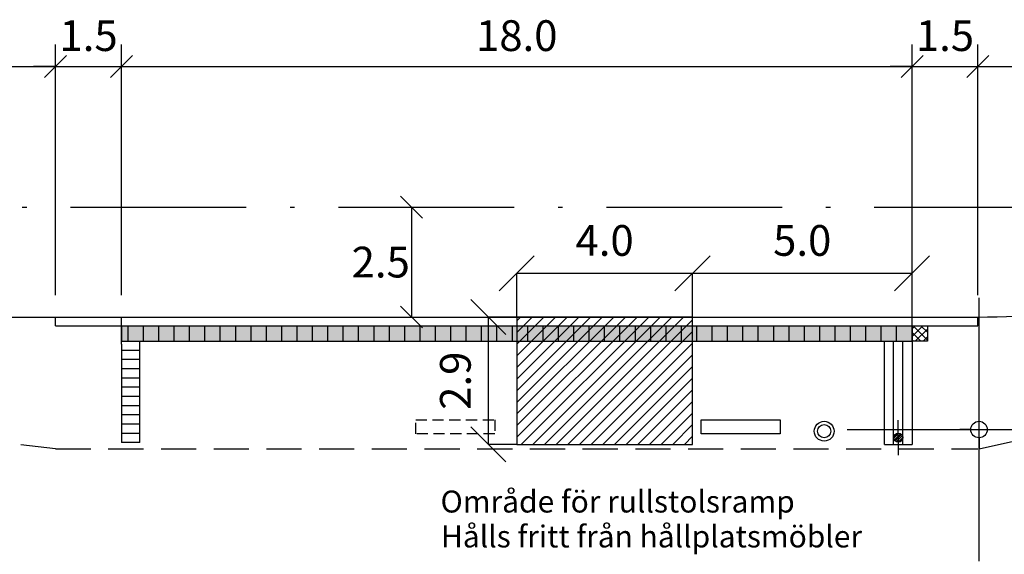
# Model space of a CAD drawing. Units: metres. Extents: x 42644.4 to 42728.5, y 29392.9 to 29456.
# Drawn here: x 42680.3 to 42702.7, y 29413.2 to 29425.4 of the extents above; entities that cross this region are included whole.
import ezdxf

# ---------------------------------------------------------------- set-up
doc = ezdxf.new("R2010")
doc.units = ezdxf.units.M
doc.header["$LTSCALE"] = 0.4
doc.header["$MEASUREMENT"] = 0
doc.header["$PDMODE"] = 2
doc.header["$PDSIZE"] = 3
for name, pattern in [('DASHED2', [9.525, 6.35, -3.175]), ('DASHEDX2', [1.5, 1, -0.5]), ('PRST205005', [7.5, 5, -1.25, 0, -1.25])]:
    doc.linetypes.add(name, pattern=pattern)
doc.layers.get('0').update_dxf_attribs({"linetype": 'CONTINUOUS'})
doc.layers.get('DEFPOINTS').update_dxf_attribs({"linetype": 'CONTINUOUS'})
for name, color, linetype in [('-TEXT018', 4, 'CONTINUOUS'), ('HO117', 1, 'PRST205005'), ('HO118', 1, 'CONTINUOUS'), ('M-001', 1, 'CONTINUOUS'), ('M-223', 1, 'CONTINUOUS'), ('M-281', 4, 'CONTINUOUS'), ('M-312A', 4, 'CONTINUOUS'), ('M-312C', 4, 'DASHEDX2'), ('M-313A', 4, 'CONTINUOUS'), ('M-353', 4, 'CONTINUOUS'), ('M-714', 1, 'CONTINUOUS')]:
    doc.layers.add(name, color=color, linetype=linetype)
doc.styles.add('ISO', font='iso.shx')
doc.styles.add('isocp', font='isocp.shx')
doc.dimstyles.new('GB_Planritning', dxfattribs={"dimtxt": 0.7, "dimasz": 0.8, "dimexe": 0, "dimexo": 0, "dimgap": 0.4, "dimtad": 1, "dimdec": 1, "dimzin": 0, "dimdsep": 46, "dimtxsty": 'ISO', "dimblk": 'OBLIQUE', "dimcen": 0, "dimclrd": 4, "dimclre": 4, "dimclrt": 1, "dimadec": 3, "dimazin": 0, "dimtfac": 1, "dimtdec": 1, "dimtofl": 0, "dimtmove": 0, "dimatfit": 3, "dimldrblk": 'OBLIQUE', "dimfxl": 1, "dimtolj": 1, "dimtzin": 0, "dimlwd": -1, "dimlwe": -1, "dimarcsym": 0})

# ---------------------------------------------------------------- blocks, each defined once
blk = doc.blocks.new('_MEL18')
for p, q in [((0, 1.5), (0, 3.5)), ((-1.5, 0), (-3.5, 0)), ((1.5, 0), (3.5, 0)), ((0, -1.5), (0, -3.5))]:
    blk.add_line(p, q)
blk.add_circle((0, 0), 1.5)
blk.add_point((0, 0))
blk = doc.blocks.new('_OBLIQUE')
at = {"color": 0, "linetype": 'ByBlock'}
blk.add_line((-0.5, -0.5), (0.5, 0.5), dxfattribs=at)
blk = doc.blocks.new('*D18')
at = {"layer": 'DEFPOINTS', "color": 0}
for p in [(42695.61, 29419.577), (42695.61, 29418.584), (42700.61, 29418.584)]:
    blk.add_point(p, dxfattribs=at)
at = {"layer": 'HO118', "color": 4}
for p, q in [((42695.61, 29418.584), (42695.61, 29419.577)), ((42700.61, 29419.577), (42695.61, 29419.577)), ((42700.61, 29418.584), (42700.61, 29419.577))]:
    blk.add_line(p, q, dxfattribs=at)
at = {"layer": 'HO118', "color": 4, "xscale": 0.8, "yscale": 0.8, "zscale": 0.8, "rotation": 180}
blk.add_blockref('_OBLIQUE', (42695.61, 29419.577), dxfattribs=at)
at = {"layer": 'HO118', "color": 4, "xscale": 0.8, "yscale": 0.8, "zscale": 0.8}
blk.add_blockref('_OBLIQUE', (42700.61, 29419.577), dxfattribs=at)
at = {"layer": 'HO118', "color": 1, "insert": (42698.11, 29420.327), "char_height": 0.7, "attachment_point": 5, "style": 'ISO'}
blk.add_mtext('\\A1;5.0', dxfattribs=at)
blk = doc.blocks.new('*D19')
at = {"layer": 'DEFPOINTS', "color": 0}
for p in [(42691.61, 29419.577), (42691.61, 29418.584), (42695.61, 29418.584)]:
    blk.add_point(p, dxfattribs=at)
at = {"layer": 'HO118', "color": 4}
for p, q in [((42691.61, 29418.584), (42691.61, 29419.577)), ((42695.61, 29419.577), (42691.61, 29419.577)), ((42695.61, 29418.584), (42695.61, 29419.577))]:
    blk.add_line(p, q, dxfattribs=at)
at = {"layer": 'HO118', "color": 4, "xscale": 0.8, "yscale": 0.8, "zscale": 0.8, "rotation": 180}
blk.add_blockref('_OBLIQUE', (42691.61, 29419.577), dxfattribs=at)
at = {"layer": 'HO118', "color": 4, "xscale": 0.8, "yscale": 0.8, "zscale": 0.8}
blk.add_blockref('_OBLIQUE', (42695.61, 29419.577), dxfattribs=at)
at = {"layer": 'HO118', "color": 1, "insert": (42693.61, 29420.327), "char_height": 0.7, "attachment_point": 5, "style": 'ISO'}
blk.add_mtext('\\A1;4.0', dxfattribs=at)
blk = doc.blocks.new('*D25')
at = {"layer": 'DEFPOINTS', "color": 0}
for p in [(42691.61, 29418.584), (42690.962, 29415.684), (42691.61, 29415.684)]:
    blk.add_point(p, dxfattribs=at)
at = {"layer": 'HO118', "color": 4}
for p, q in [((42691.61, 29418.584), (42690.962, 29418.584)), ((42690.962, 29418.584), (42690.962, 29415.684)), ((42691.61, 29415.684), (42690.962, 29415.684))]:
    blk.add_line(p, q, dxfattribs=at)
at = {"layer": 'HO118', "color": 4, "xscale": 0.8, "yscale": 0.8, "zscale": 0.8}
for p, rotation in [((42690.962, 29418.584), 90), ((42690.962, 29415.684), 270)]:
    blk.add_blockref('_OBLIQUE', p, dxfattribs=dict(at, rotation=rotation))
at = {"layer": 'HO118', "color": 1, "insert": (42690.212, 29417.134), "char_height": 0.7, "attachment_point": 5, "rotation": 90, "style": 'ISO'}
blk.add_mtext('\\A1;2.9', dxfattribs=at)

msp = doc.modelspace()

# ---------------------------------------------------------------- hatches: boundary and pattern name
at = {"layer": '-TEXT018'}
h = msp.add_hatch(dxfattribs=at)
h.set_pattern_fill('ANSI37', color=256, style=0)
h.set_pattern_definition([(45, (42673.52218, 29414.2067), (-0.08838835, 0.08838835), []), (135, (42673.52218, 29414.2067), (-0.08838835, -0.08838835), [])])
h.paths.add_polyline_path([(42700.61, 29418.384), (42700.96, 29418.384), (42700.96, 29418.034), (42700.61, 29418.034)])
at = {"layer": 'M-223'}
h = msp.add_hatch(dxfattribs=at)
h.set_pattern_fill('ANSI31', color=256, scale=0.25, style=0)
h.set_pattern_definition([(45, (21356.416175, 14742.30999), (-0.022097086912, 0.022097086912), [])])
h.paths.add_polyline_path([(42700.198, 29415.837, 1), (42700.398, 29415.837, 1)])
at = {"layer": 'M-281'}
h = msp.add_hatch(dxfattribs=at)
h.set_pattern_fill('ANSI31', color=9, scale=1.5, style=0)
h.set_pattern_definition([(45, (21356.43997, 14731.28012), (-0.1325825215, 0.1325825215), [])])
h.paths.add_polyline_path([(42695.61, 29418.584), (42691.61, 29418.584), (42691.61, 29415.684), (42695.61, 29415.684)])
h = msp.add_hatch(dxfattribs=at)
h.set_pattern_fill('AR-SAND', color=256, scale=0.15, angle=45, style=0)
h.set_pattern_definition([(82.5, (0, -16.93769), (-0.2110519776, 0.1976890684), [0, -0.228, 0, -0.255, 0, -0.24375]), (52.5, (0, -16.9377), (-0.1116206266, 0.4870469595), [0, -0.123, 0, -0.2055, 0, -0.07875]), (12.5, (-0.13046, -17.06815), (0.3297043909, 0.3309048575), [0, -0.075, 0, -0.27, 0, -0.3525]), (2.5, (-0.13046, -17.06815), (0.2257563245, 0.4119394276), [0, -0.0375, 0, -0.177, 0, -0.2025])])
h.paths.add_polyline_path([(42685.11, 29418.384), (42682.61, 29418.384), (42682.61, 29418.034), (42700.61, 29418.034), (42700.61, 29418.384)])

# ---------------------------------------------------------------- linework, layer by layer
at = {"layer": '-TEXT018', "color": 4, "flags": 128}
msp.add_lwpolyline([(42700.61, 29418.384), (42700.96, 29418.384), (42700.96, 29418.034), (42700.61, 29418.034)], close=True, dxfattribs=at)
at = {"layer": 'HO117', "ltscale": 2}
msp.add_line((42657.051, 29421.084), (42716.442, 29421.084), dxfattribs=at)
at = {"layer": 'M-001', "flags": 128}
msp.add_lwpolyline([(42695.61, 29418.584), (42691.61, 29418.584), (42691.61, 29415.684), (42695.61, 29415.684)], close=True, dxfattribs=at)
at = {"layer": 'M-223'}
for q in [(42700.298, 29416.237), (42700.298, 29415.437)]:
    msp.add_line((42700.298, 29415.837), q, dxfattribs=at)
at = {"layer": 'M-223', "linetype": 'DASHED2', "ltscale": 0.1}
msp.add_lwpolyline([(42691.11, 29416.244), (42691.11, 29415.924), (42689.31, 29415.924), (42689.31, 29416.244)], close=True, dxfattribs=at)
at = {"layer": 'M-223', "flags": 128}
msp.add_lwpolyline([(42697.61, 29416.244), (42697.61, 29415.924), (42695.81, 29415.924), (42695.81, 29416.244)], close=True, dxfattribs=at)
at = {"layer": 'M-223'}
for centre, radius in [((42698.61, 29415.984), 0.225), ((42698.61, 29415.984), 0.15), ((42700.298, 29415.837), 0.1)]:
    msp.add_circle(centre, radius, dxfattribs=at)
at = {"layer": 'M-312A', "linetype": 'Continuous'}
for p, q in [((42672.61, 29418.584), (42702.11, 29418.584)), ((42681.11, 29418.384), (42702.11, 29418.384)), ((42682.61, 29418.034), (42700.61, 29418.034))]:
    msp.add_line(p, q, dxfattribs=at)
at = {"layer": 'M-312A'}
for p, q in [((42681.11, 29418.384), (42681.11, 29418.584)), ((42682.61, 29418.384), (42682.61, 29418.584)), ((42700.61, 29418.384), (42700.61, 29418.584)), ((42702.11, 29418.384), (42702.11, 29418.584))]:
    msp.add_line(p, q, dxfattribs=at)
at = {"layer": 'M-312A', "color": 4, "linetype": 'Continuous'}
for p, q in [((42682.61, 29417.964), (42682.61, 29418.384)), ((42683.03, 29415.724), (42683.03, 29418.034))]:
    msp.add_line(p, q, dxfattribs=at)
at = {"layer": 'M-312A', "color": 4}
for p, q in [((42700.61, 29418.034), (42700.61, 29418.384)), ((42700.61, 29418.034), (42700.61, 29418.384)), ((42682.61, 29417.964), (42682.61, 29415.724)), ((42683.03, 29417.824), (42682.61, 29417.824)), ((42683.03, 29417.614), (42682.61, 29417.614)), ((42683.03, 29417.404), (42682.61, 29417.404)), ((42683.03, 29417.194), (42682.61, 29417.194)), ((42683.03, 29416.984), (42682.61, 29416.984)), ((42683.03, 29416.774), (42682.61, 29416.774)), ((42683.03, 29416.564), (42682.61, 29416.564)), ((42683.03, 29416.354), (42682.61, 29416.354)), ((42683.03, 29416.144), (42682.61, 29416.144)), ((42683.03, 29415.934), (42682.61, 29415.934)), ((42683.03, 29415.724), (42682.61, 29415.724))]:
    msp.add_line(p, q, dxfattribs=at)
at = {"layer": 'M-312A'}
msp.add_arc((42702.11, 29438.584), 20, 270, 280, dxfattribs=at)
at = {"layer": 'M-312C', "ltscale": 2}
for p, q in [((42702.136, 29415.584), (42716.662, 29418.81)), ((42681.11, 29415.584), (42668.789, 29416.918)), ((42681.11, 29415.584), (42702.11, 29415.584))]:
    msp.add_line(p, q, dxfattribs=at)
at = {"layer": 'M-313A', "color": 4}
for p, q in [((42700.61, 29418.384), (42700.61, 29418.584)), ((42682.61, 29418.384), (42682.61, 29418.034)), ((42700.61, 29418.384), (42700.61, 29418.034)), ((42700.61, 29418.174), (42700.61, 29418.034)), ((42700.61, 29418.034), (42700.61, 29415.724)), ((42700.61, 29418.034), (42700.61, 29415.684)), ((42699.983, 29415.684), (42700.613, 29415.684))]:
    msp.add_line(p, q, dxfattribs=at)
at = {"layer": 'M-313A', "color": 4, "linetype": 'Continuous'}
for p, q in [((42682.76, 29418.034), (42682.76, 29418.384)), ((42683.11, 29418.034), (42683.11, 29418.384)), ((42683.46, 29418.034), (42683.46, 29418.384)), ((42683.81, 29418.034), (42683.81, 29418.384)), ((42684.16, 29418.034), (42684.16, 29418.384)), ((42684.51, 29418.034), (42684.51, 29418.384)), ((42684.86, 29418.034), (42684.86, 29418.384)), ((42685.21, 29418.034), (42685.21, 29418.384)), ((42685.56, 29418.034), (42685.56, 29418.384)), ((42685.91, 29418.034), (42685.91, 29418.384)), ((42686.26, 29418.034), (42686.26, 29418.384)), ((42686.61, 29418.034), (42686.61, 29418.384)), ((42686.96, 29418.034), (42686.96, 29418.384)), ((42687.31, 29418.034), (42687.31, 29418.384)), ((42687.66, 29418.034), (42687.66, 29418.384)), ((42688.01, 29418.034), (42688.01, 29418.384)), ((42688.36, 29418.034), (42688.36, 29418.384)), ((42688.71, 29418.034), (42688.71, 29418.384)), ((42689.06, 29418.034), (42689.06, 29418.384)), ((42689.41, 29418.034), (42689.41, 29418.384)), ((42689.76, 29418.034), (42689.76, 29418.384)), ((42690.11, 29418.034), (42690.11, 29418.384)), ((42690.46, 29418.034), (42690.46, 29418.384)), ((42690.81, 29418.034), (42690.81, 29418.384)), ((42691.16, 29418.034), (42691.16, 29418.384)), ((42691.51, 29418.034), (42691.51, 29418.384)), ((42691.86, 29418.034), (42691.86, 29418.384)), ((42692.21, 29418.034), (42692.21, 29418.384)), ((42692.56, 29418.034), (42692.56, 29418.384)), ((42692.91, 29418.034), (42692.91, 29418.384)), ((42693.26, 29418.034), (42693.26, 29418.384)), ((42693.61, 29418.034), (42693.61, 29418.384)), ((42693.96, 29418.034), (42693.96, 29418.384)), ((42694.31, 29418.034), (42694.31, 29418.384)), ((42694.66, 29418.034), (42694.66, 29418.384)), ((42695.01, 29418.034), (42695.01, 29418.384)), ((42695.36, 29418.034), (42695.36, 29418.384)), ((42695.71, 29418.034), (42695.71, 29418.384)), ((42696.06, 29418.034), (42696.06, 29418.384)), ((42696.41, 29418.034), (42696.41, 29418.384)), ((42696.76, 29418.034), (42696.76, 29418.384)), ((42697.11, 29418.034), (42697.11, 29418.384)), ((42697.46, 29418.034), (42697.46, 29418.384)), ((42697.81, 29418.034), (42697.81, 29418.384)), ((42698.16, 29418.034), (42698.16, 29418.384)), ((42698.51, 29418.034), (42698.51, 29418.384)), ((42698.86, 29418.034), (42698.86, 29418.384)), ((42699.21, 29418.034), (42699.21, 29418.384)), ((42699.56, 29418.034), (42699.56, 29418.384)), ((42699.91, 29418.034), (42699.91, 29418.384)), ((42700.26, 29418.034), (42700.26, 29418.384)), ((42682.61, 29418.034), (42700.61, 29418.034)), ((42699.98, 29415.684), (42699.98, 29418.034)), ((42700.19, 29415.684), (42700.19, 29418.034)), ((42700.4, 29415.684), (42700.4, 29418.034))]:
    msp.add_line(p, q, dxfattribs=at)
at = {"layer": 'M-313A'}
msp.add_line((42700.61, 29418.384), (42700.61, 29418.034), dxfattribs=at)
at = {"layer": 'M-313A', "linetype": 'Continuous'}
msp.add_line((42682.61, 29418.034), (42700.61, 29418.034), dxfattribs=at)
at = {"layer": 'M-353', "color": 4}
for p, q in [((42681.11, 29419.084), (42681.11, 29424.79)), ((42681.11, 29419.084), (42681.11, 29424.79)), ((42682.61, 29419.084), (42682.61, 29424.79)), ((42682.61, 29419.084), (42682.61, 29424.79)), ((42700.61, 29419.084), (42700.61, 29424.79)), ((42700.61, 29419.084), (42700.61, 29424.79)), ((42702.11, 29419.084), (42702.11, 29424.79)), ((42672.61, 29424.29), (42681.11, 29424.29)), ((42681.11, 29424.29), (42680.61, 29424.29)), ((42681.11, 29424.29), (42682.61, 29424.29)), ((42682.61, 29424.29), (42700.61, 29424.29)), ((42682.61, 29424.29), (42683.11, 29424.29)), ((42700.61, 29424.29), (42700.11, 29424.29)), ((42700.61, 29424.29), (42702.11, 29424.29)), ((42702.11, 29424.29), (42719.787, 29424.29)), ((42702.11, 29424.29), (42702.61, 29424.29)), ((42689.213, 29421.084), (42689.213, 29418.584))]:
    msp.add_line(p, q, dxfattribs=at)

# ---------------------------------------------------------------- block references
at = {"layer": 'M-353', "color": 4, "xscale": 0.5, "yscale": 0.5, "zscale": 0.5}
for p in [(42681.11, 29424.29), (42681.11, 29424.29), (42700.61, 29424.29), (42700.61, 29424.29)]:
    msp.add_blockref('_OBLIQUE', p, dxfattribs=at)
for p, rotation in [((42682.61, 29424.29), 180), ((42682.61, 29424.29), 180), ((42702.11, 29424.29), 180), ((42702.11, 29424.29), 180), ((42689.213, 29421.084), 90), ((42689.213, 29418.584), 270)]:
    msp.add_blockref('_OBLIQUE', p, dxfattribs=dict(at, rotation=rotation))
at = {"layer": 'M-714', "xscale": 0.125, "yscale": 0.125, "zscale": 0.125}
msp.add_blockref('_MEL18', (42702.136, 29416.022), dxfattribs=at)

# ---------------------------------------------------------------- texts
at = {"layer": 'M-001', "style": 'isocp'}
for s, p in [('Område för rullstolsramp', (42689.875, 29414.133)), ('Hålls fritt från hållplatsmöbler', (42689.886, 29413.338))]:
    msp.add_text(s, height=0.5, dxfattribs=at).set_placement(p)
at = {"layer": 'M-353', "color": 1, "char_height": 0.7, "attachment_point": 5, "style": 'ISO'}
for s, insert in [('\\A1;1.5', (42681.86, 29424.99)), ('\\A1;18.0', (42691.61, 29424.99)), ('\\A1;1.5', (42701.36, 29424.99)), ('\\A1;2.5', (42688.513, 29419.834))]:
    msp.add_mtext(s, dxfattribs=dict(at, insert=insert))

# ---------------------------------------------------------------- dimensions: what is measured, and where the dimension line sits
at = {"layer": 'HO118'}
dim = msp.add_linear_dim(base=(42691.61, 29419.577), p1=(42695.61, 29418.584), p2=(42691.61, 29418.584), dimstyle='GB_Planritning', override={"dimtmove": 1}, dxfattribs=at)
dim.commit()
dim.dimension.update_dxf_attribs({"geometry": '*D19', "text_midpoint": (42693.61, 29420.327)})
dim = msp.add_linear_dim(base=(42695.61, 29419.577), p1=(42700.61, 29418.584), p2=(42695.61, 29418.584), dimstyle='GB_Planritning', dxfattribs=at)
dim.commit()
dim.dimension.update_dxf_attribs({"geometry": '*D18', "text_midpoint": (42698.11, 29420.327)})
dim = msp.add_linear_dim(base=(42690.962, 29415.684), p1=(42691.61, 29418.584), p2=(42691.61, 29415.684), angle=90, dimstyle='GB_Planritning', dxfattribs=at)
dim.commit()
dim.dimension.update_dxf_attribs({"geometry": '*D25', "text_midpoint": (42690.212, 29417.134)})

doc.saveas('drawing.dxf')
